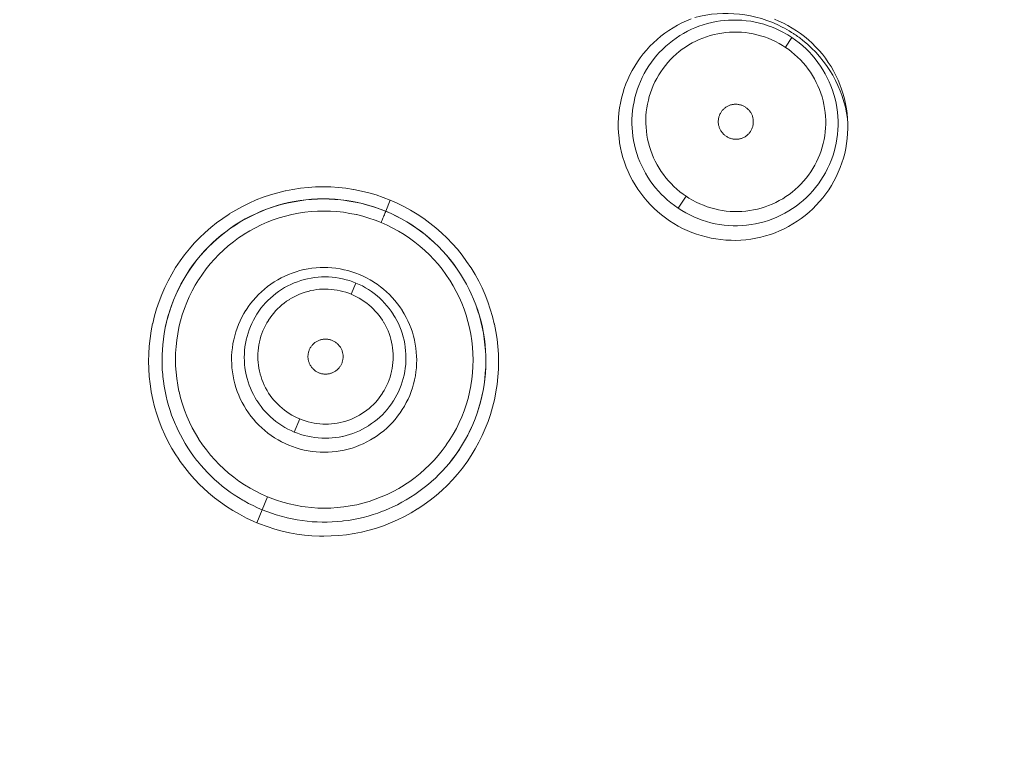
# Model space of a CAD drawing. Units: inches. Extents: x 69 to 190, y -160 to -22.
# Drawn here: x 87 to 92, y -36 to -32 of the extents above; entities that cross this region are included whole.
import ezdxf

# ---------------------------------------------------------------- set-up
doc = ezdxf.new("R2010")
doc.units = ezdxf.units.IN
doc.header["$MEASUREMENT"] = 0
doc.layers.add('Layer 1', color=7, linetype='Continuous')

msp = doc.modelspace()

# ---------------------------------------------------------------- linework, layer by layer
at = {"layer": 'Layer 1', "color": 7, "lineweight": 15}
for points in [[(90.2405, -32.6571), (90.2176, -32.6411), (90.1954, -32.624), (90.1737, -32.6058), (90.1537, -32.5877), (90.1337, -32.5675), (90.1145, -32.5469), (90.0962, -32.5252), (90.079, -32.5031), (90.063, -32.4802), (90.048, -32.4568), (90.0338, -32.4325), (90.0207, -32.4077), (90.0089, -32.3822), (89.9982, -32.3569), (89.9885, -32.3305), (89.9799, -32.3038), (89.9727, -32.2768), (89.9665, -32.2496), (89.9615, -32.222), (89.9579, -32.1944), (89.9553, -32.1665), (89.9539, -32.1391), (89.9539, -32.1111), (89.9549, -32.0832), (89.9574, -32.0553), (89.9608, -32.0275), (89.9656, -32.0001), (89.9715, -31.9731), (89.9787, -31.9462), (89.987, -31.9195), (89.9966, -31.8933), (90.0071, -31.8677), (90.0189, -31.8423), (90.0318, -31.8175), (90.0456, -31.7934), (90.0604, -31.7702), (90.0762, -31.7474), (90.0933, -31.7254), (90.1112, -31.704), (90.1301, -31.6835), (90.1498, -31.6639), (90.1703, -31.6449), (90.1918, -31.627), (90.2138, -31.6101), (90.2366, -31.5943), (90.26, -31.5795), (90.2843, -31.5655), (90.3091, -31.5528), (90.3346, -31.5409), (90.3604, -31.5302)], [(90.8769, -31.6062), (90.8548, -31.595), (90.8321, -31.5845), (90.8088, -31.575), (90.7904, -31.5685), (90.7664, -31.5607), (90.7422, -31.554), (90.7177, -31.5485), (90.6932, -31.544), (90.6688, -31.5406), (90.644, -31.5381), (90.6192, -31.5369), (90.5944, -31.5368), (90.5694, -31.5375), (90.5492, -31.539), (90.5246, -31.5419), (90.5, -31.5457), (90.4755, -31.5505), (90.4516, -31.5566), (90.4278, -31.5636), (90.4044, -31.5716), (90.3811, -31.5807), (90.3628, -31.5886), (90.3405, -31.5995), (90.3184, -31.6114), (90.2972, -31.6239), (90.2765, -31.6377), (90.2566, -31.652), (90.2371, -31.6673), (90.2185, -31.6834), (90.2004, -31.7004), (90.183, -31.7182), (90.1696, -31.7331), (90.1537, -31.7523), (90.1387, -31.7721), (90.1246, -31.7922), (90.1115, -31.8131), (90.0993, -31.8344), (90.0879, -31.8565), (90.0776, -31.8789), (90.0681, -31.9019), (90.0612, -31.9209), (90.0536, -31.9445), (90.0471, -31.9684), (90.0418, -31.9926), (90.0373, -32.0168), (90.0338, -32.0411), (90.0316, -32.0659), (90.0304, -32.0907), (90.0302, -32.1155), (90.0313, -32.1404), (90.0328, -32.1603), (90.0356, -32.1851), (90.0395, -32.2096), (90.0445, -32.2339), (90.0505, -32.258), (90.0576, -32.2818), (90.0657, -32.3054), (90.0748, -32.3286), (90.0828, -32.3469), (90.0938, -32.3694), (90.1057, -32.3913), (90.1184, -32.4127), (90.132, -32.4334), (90.1465, -32.4535), (90.162, -32.4731), (90.1785, -32.4921), (90.1956, -32.5104), (90.2097, -32.5241), (90.2281, -32.5412), (90.2474, -32.5572), (90.2672, -32.5724), (90.2876, -32.5867)], [(90.8255, -31.5319), (90.8508, -31.5426), (90.8765, -31.5545), (90.9013, -31.5674), (90.9256, -31.5814), (90.949, -31.5962)], [(90.8875, -31.6892), (90.871, -31.6787), (90.8514, -31.6675), (90.8314, -31.657), (90.8111, -31.6475), (90.7904, -31.6387), (90.7694, -31.6312), (90.7484, -31.6243), (90.7273, -31.6186), (90.7062, -31.6138), (90.6848, -31.6098), (90.6633, -31.607), (90.6414, -31.605), (90.6195, -31.6039), (90.5975, -31.6038), (90.5756, -31.6046), (90.5754, -31.6046), (90.5535, -31.6065), (90.5317, -31.6093), (90.5101, -31.6131), (90.4888, -31.6177), (90.4676, -31.6234), (90.4466, -31.63), (90.4264, -31.6372), (90.4059, -31.6456), (90.3861, -31.6548), (90.3666, -31.6648), (90.3477, -31.6756), (90.3294, -31.6873), (90.3115, -31.6997), (90.2943, -31.7128), (90.2774, -31.7269), (90.2612, -31.7416), (90.2459, -31.7571), (90.2311, -31.7731), (90.2169, -31.79), (90.2037, -31.8072), (90.1913, -31.825), (90.1796, -31.8434), (90.1687, -31.8622), (90.1587, -31.8816), (90.1494, -31.9014), (90.1412, -31.9216), (90.1337, -31.9421), (90.1272, -31.9629), (90.1217, -31.9841), (90.1169, -32.0053), (90.1132, -32.0267), (90.1105, -32.0484), (90.1086, -32.0701), (90.1079, -32.0921), (90.1079, -32.1142), (90.1089, -32.1354), (90.111, -32.1572), (90.1138, -32.1791), (90.1177, -32.2006), (90.1226, -32.222), (90.1282, -32.2432), (90.135, -32.2642), (90.135, -32.2642), (90.1425, -32.2849), (90.151, -32.3052), (90.1604, -32.325), (90.1706, -32.3443), (90.1816, -32.3632), (90.1933, -32.3815), (90.2058, -32.3991), (90.2192, -32.4165), (90.2335, -32.4334), (90.2486, -32.4497), (90.2645, -32.4654), (90.2812, -32.4806), (90.2984, -32.495), (90.3163, -32.5088), (90.3322, -32.52)], [(90.949, -31.5962), (90.9718, -31.6122), (90.994, -31.6293), (91.0157, -31.6474), (91.0365, -31.6666), (91.0557, -31.6858), (91.0749, -31.7066), (91.0932, -31.7281), (91.1104, -31.7504), (91.1265, -31.7733), (91.1416, -31.7969), (91.1556, -31.821), (91.1687, -31.846), (91.1807, -31.8715), (91.1912, -31.8968), (91.201, -31.923), (91.2095, -31.9498), (91.2169, -31.9767), (91.2231, -32.0039), (91.2279, -32.0315), (91.2317, -32.0592), (91.2341, -32.0871), (91.2355, -32.1145), (91.2357, -32.1426), (91.2345, -32.1707), (91.2322, -32.1986), (91.2286, -32.2261), (91.2239, -32.2533), (91.2179, -32.2806), (91.2109, -32.3074), (91.2024, -32.334), (91.1929, -32.3603), (91.1824, -32.386), (91.1707, -32.4113), (91.1578, -32.4361), (91.1439, -32.4602), (91.129, -32.4837), (91.1132, -32.5062), (91.0961, -32.5283), (91.0782, -32.5496), (91.0593, -32.5703), (91.0396, -32.5899), (91.0191, -32.6087), (90.9976, -32.6266), (90.9756, -32.6437), (90.9528, -32.6595), (90.9294, -32.6743), (90.9051, -32.6881), (90.8803, -32.7009), (90.8548, -32.7128), (90.829, -32.7233), (90.8031, -32.7326), (90.7763, -32.741), (90.7492, -32.7482), (90.722, -32.7541), (90.6946, -32.7589), (90.6667, -32.7625), (90.6388, -32.7648), (90.6107, -32.766), (90.5833, -32.7658), (90.5551, -32.7646), (90.5272, -32.762), (90.4994, -32.7582), (90.4719, -32.7534), (90.4447, -32.7472), (90.4175, -32.7398), (90.3906, -32.7312), (90.3641, -32.7215), (90.3389, -32.7112), (90.3132, -32.6991), (90.2883, -32.6861), (90.264, -32.6721), (90.2405, -32.6571)], [(90.2876, -32.5867), (90.3086, -32.6001), (90.3305, -32.6127), (90.3529, -32.6244), (90.3759, -32.6351), (90.3985, -32.6444), (90.4223, -32.6532), (90.4466, -32.6609), (90.4709, -32.6675), (90.4953, -32.673), (90.5199, -32.6774), (90.5449, -32.6809), (90.5699, -32.683), (90.5952, -32.6843), (90.6199, -32.6843), (90.6452, -32.6833), (90.6701, -32.6812), (90.6951, -32.6781), (90.7198, -32.6737), (90.7442, -32.6685), (90.7687, -32.6619), (90.7926, -32.6544), (90.8159, -32.6461), (90.8391, -32.6366), (90.862, -32.6261), (90.8843, -32.6144), (90.906, -32.602), (90.927, -32.5887), (90.9475, -32.5744), (90.9673, -32.5593), (90.9864, -32.5433), (91.005, -32.5264), (91.0226, -32.5088), (91.0396, -32.4904), (91.0557, -32.4711), (91.071, -32.4513), (91.0853, -32.4309), (91.0985, -32.4099), (91.1111, -32.3884), (91.1225, -32.366), (91.1332, -32.3433), (91.1426, -32.3204), (91.1513, -32.2968), (91.1587, -32.2728), (91.1652, -32.2487), (91.1704, -32.2244), (91.1747, -32.2), (91.178, -32.1751), (91.18, -32.15), (91.1811, -32.1248), (91.1809, -32.0997), (91.1797, -32.0751), (91.1774, -32.0501), (91.1742, -32.0251), (91.1697, -32.0005), (91.1642, -31.976), (91.1576, -31.9517), (91.1499, -31.9278), (91.1411, -31.904), (91.1316, -31.8813), (91.1209, -31.8585), (91.1092, -31.8361), (91.0967, -31.8144), (91.083, -31.7934), (91.0686, -31.7728), (91.0532, -31.7528), (91.0369, -31.7335), (91.0197, -31.7149), (91.0024, -31.6977), (90.9837, -31.6804), (90.9642, -31.6642), (90.9442, -31.6487), (90.9237, -31.6344)], [(90.9237, -31.6344), (90.8874, -31.6889)], [(90.3322, -32.52), (90.3487, -32.5305), (90.3684, -32.5417), (90.3883, -32.5522), (90.4087, -32.5617), (90.4293, -32.5705), (90.4502, -32.5782), (90.4712, -32.5849), (90.4924, -32.5906), (90.5136, -32.5954), (90.5348, -32.5992), (90.5565, -32.6023), (90.5782, -32.6042), (90.6, -32.6053), (90.6219, -32.6054), (90.644, -32.6044), (90.6441, -32.6044), (90.666, -32.6027), (90.6879, -32.5999), (90.7094, -32.5961), (90.7308, -32.5915), (90.7521, -32.5858), (90.7732, -32.5793), (90.7931, -32.572), (90.8135, -32.5638), (90.8334, -32.5545), (90.8529, -32.5445), (90.8719, -32.5336), (90.8901, -32.5221), (90.908, -32.5097), (90.9253, -32.4964), (90.9421, -32.4824), (90.9582, -32.4676), (90.9737, -32.4523), (90.9885, -32.4361), (91.0026, -32.4194), (91.0159, -32.4022), (91.0283, -32.3843), (91.04, -32.366), (91.0508, -32.3471), (91.0608, -32.3278), (91.0701, -32.308), (91.0784, -32.2878), (91.086, -32.2671), (91.0925, -32.2465), (91.098, -32.2253), (91.1027, -32.2041), (91.1065, -32.1827), (91.1092, -32.161), (91.1111, -32.1393), (91.1118, -32.1173), (91.1118, -32.0952), (91.1108, -32.0739), (91.1089, -32.052), (91.106, -32.0303), (91.102, -32.0087), (91.0973, -31.9874), (91.0915, -31.9662), (91.0848, -31.9452), (91.0774, -31.9247), (91.0687, -31.9044), (91.0594, -31.8844), (91.0493, -31.8651), (91.0383, -31.8461), (91.0265, -31.8279), (91.014, -31.8101), (91.0005, -31.7927), (90.9862, -31.7759), (90.9711, -31.7597), (90.9552, -31.7438), (90.9387, -31.7287), (90.9216, -31.7144), (90.9056, -31.7021), (90.8875, -31.6892)], [(90.5559, -32.1853), (90.5527, -32.1829), (90.5492, -32.1803), (90.5461, -32.1777), (90.543, -32.1748), (90.5399, -32.1717), (90.537, -32.1686), (90.5342, -32.1652), (90.5317, -32.1617), (90.5296, -32.1588), (90.5272, -32.1552), (90.5248, -32.1514), (90.5227, -32.1476), (90.521, -32.1436), (90.5193, -32.1397), (90.5177, -32.1355), (90.5163, -32.1316), (90.5151, -32.1276), (90.5143, -32.1235), (90.5134, -32.1193), (90.5129, -32.1152), (90.5124, -32.1111), (90.5122, -32.1069), (90.5122, -32.1026), (90.5124, -32.0983), (90.5127, -32.0942), (90.5132, -32.0899), (90.5139, -32.0856), (90.5148, -32.0814), (90.5158, -32.0773), (90.517, -32.0732), (90.5186, -32.0692), (90.5199, -32.0652), (90.5217, -32.0615), (90.5237, -32.0577), (90.5258, -32.0541), (90.5279, -32.0506), (90.5303, -32.0473), (90.5327, -32.0439), (90.5354, -32.0408), (90.5382, -32.0375), (90.5413, -32.0346), (90.5444, -32.0315), (90.5478, -32.0287), (90.5513, -32.0261), (90.5547, -32.0236), (90.5585, -32.0212), (90.5613, -32.0194), (90.5651, -32.0174), (90.569, -32.0155), (90.573, -32.0137), (90.577, -32.0122), (90.5809, -32.0108), (90.5851, -32.0098), (90.589, -32.0087), (90.5932, -32.0079), (90.5973, -32.0074), (90.6014, -32.0069), (90.6057, -32.0065), (90.6099, -32.0065), (90.614, -32.0067), (90.6183, -32.0069), (90.6226, -32.0074), (90.6267, -32.0081), (90.6271, -32.0081), (90.6312, -32.0091), (90.6354, -32.0101), (90.6395, -32.0113), (90.6436, -32.0127), (90.6478, -32.0143), (90.6517, -32.0162), (90.6557, -32.018), (90.6588, -32.0198), (90.6624, -32.022)], [(90.6624, -32.022), (90.665, -32.0239), (90.6688, -32.0265), (90.6722, -32.0294), (90.6757, -32.0323), (90.6789, -32.0354), (90.682, -32.0387), (90.685, -32.042), (90.6877, -32.0453), (90.6903, -32.0487), (90.6906, -32.0494), (90.6931, -32.0528), (90.6953, -32.0566), (90.6974, -32.0603), (90.6991, -32.064), (90.7008, -32.068), (90.7024, -32.0718), (90.7037, -32.0759), (90.7049, -32.0799), (90.7058, -32.0839), (90.7067, -32.088), (90.7072, -32.0921), (90.7077, -32.0964), (90.7079, -32.1007), (90.7079, -32.105), (90.7077, -32.1093), (90.7074, -32.1138), (90.707, -32.118), (90.7063, -32.1223), (90.7053, -32.1266), (90.7043, -32.1307), (90.7031, -32.135), (90.7017, -32.139), (90.7001, -32.1431), (90.6984, -32.1469), (90.6965, -32.1507), (90.6946, -32.1545), (90.6924, -32.1579), (90.6901, -32.1614), (90.6875, -32.1646), (90.685, -32.1679), (90.682, -32.171), (90.6791, -32.1741), (90.676, -32.177), (90.6727, -32.1798), (90.6693, -32.1824), (90.6658, -32.185), (90.6652, -32.1855), (90.6615, -32.1877), (90.6577, -32.19), (90.654, -32.1919), (90.6502, -32.1937), (90.6462, -32.1953), (90.6422, -32.1969), (90.6381, -32.1981), (90.6341, -32.1991), (90.6302, -32.2), (90.6261, -32.2006), (90.6219, -32.2013), (90.6176, -32.2017), (90.6133, -32.2018), (90.609, -32.2017), (90.6047, -32.2017), (90.6002, -32.2012), (90.5959, -32.2006), (90.5916, -32.1998), (90.5871, -32.1989), (90.583, -32.1977), (90.5789, -32.1965), (90.5747, -32.195), (90.5706, -32.1934), (90.5668, -32.1915), (90.563, -32.1896), (90.5594, -32.1875), (90.5559, -32.1853)], [(87.9351, -34.3418), (87.9199, -34.3349), (87.8779, -34.3152), (87.8385, -34.2946), (87.8012, -34.2734), (87.7663, -34.2512), (87.7322, -34.2276), (87.6989, -34.2022), (87.6667, -34.1754), (87.6354, -34.1469), (87.618, -34.1299), (87.5885, -34.0992), (87.5604, -34.0672), (87.5336, -34.0338), (87.5082, -33.9993), (87.4964, -33.9821), (87.4838, -33.963), (87.4617, -33.9266), (87.4414, -33.8898), (87.4226, -33.852), (87.4057, -33.8136), (87.3904, -33.7747), (87.377, -33.7349), (87.3649, -33.6943), (87.3548, -33.6531), (87.3465, -33.6114), (87.3461, -33.6095), (87.3396, -33.5675), (87.335, -33.5253), (87.3322, -33.4829), (87.3312, -33.4407), (87.3322, -33.3985), (87.3348, -33.3561), (87.3394, -33.3139), (87.3458, -33.2717), (87.3541, -33.23), (87.3542, -33.2293), (87.3642, -33.188), (87.3761, -33.1472), (87.3897, -33.107), (87.4049, -33.0678), (87.4218, -33.0292), (87.4402, -32.9915), (87.4605, -32.9544), (87.4824, -32.9181), (87.4946, -32.8993), (87.5076, -32.8805), (87.5325, -32.8464), (87.5591, -32.8135), (87.5868, -32.782), (87.6159, -32.7517), (87.6464, -32.7227), (87.6781, -32.695), (87.7112, -32.6685), (87.7456, -32.6433), (87.7811, -32.6196), (87.782, -32.619), (87.8185, -32.597), (87.8558, -32.5765), (87.8939, -32.5579), (87.9325, -32.5408), (87.9719, -32.5255), (88.0121, -32.5121), (88.0527, -32.5), (88.0941, -32.49), (88.096, -32.4897), (88.1377, -32.4814), (88.1797, -32.475), (88.2219, -32.4704), (88.2641, -32.4678), (88.3065, -32.4669), (88.3487, -32.4678), (88.391, -32.4707), (88.4334, -32.4754), (88.4756, -32.4819), (88.4777, -32.4823), (88.5195, -32.4907), (88.5609, -32.5009), (88.6015, -32.5128), (88.6415, -32.5264), (88.6804, -32.5415)], [(88.6553, -32.6034), (88.6251, -32.5917), (88.5945, -32.5808), (88.5631, -32.571), (88.5314, -32.5624), (88.4992, -32.5548), (88.4711, -32.5493), (88.4384, -32.5439), (88.4057, -32.5398), (88.3726, -32.5369), (88.3399, -32.535), (88.307, -32.5345), (88.2743, -32.535), (88.2419, -32.5367), (88.2095, -32.5396), (88.1773, -32.5438), (88.1449, -32.5491), (88.1129, -32.5555), (88.081, -32.5632), (88.0493, -32.572), (88.0179, -32.582), (87.9904, -32.5918), (87.9599, -32.6039), (87.9297, -32.6172), (87.9003, -32.6313), (87.8714, -32.6464), (87.8431, -32.6626), (87.8155, -32.6799), (87.7885, -32.6983), (87.7621, -32.7176), (87.7363, -32.7377), (87.7112, -32.7591), (87.6895, -32.7789), (87.6659, -32.8018), (87.6433, -32.8254), (87.6216, -32.8499), (87.6007, -32.8752), (87.5809, -32.901), (87.5622, -32.9274), (87.5444, -32.9544), (87.5279, -32.982), (87.512, -33.0106), (87.4972, -33.0395), (87.4834, -33.0693), (87.4707, -33.0995), (87.459, -33.1303), (87.4492, -33.1591), (87.4397, -33.1906), (87.4314, -33.2221), (87.4244, -33.2538), (87.4185, -33.2857), (87.4138, -33.3175), (87.4104, -33.3492)], [(87.4104, -33.3492), (87.414, -33.3172), (87.4188, -33.2852), (87.4249, -33.2531), (87.4323, -33.2211), (87.4407, -33.1894), (87.4504, -33.1577), (87.4593, -33.1312), (87.471, -33.1002), (87.4838, -33.0698), (87.4977, -33.04), (87.5125, -33.0109), (87.5282, -32.9825), (87.5451, -32.9548), (87.5628, -32.9277), (87.5816, -32.9012), (87.6013, -32.8754), (87.6221, -32.8502), (87.6438, -32.8258), (87.6664, -32.8022), (87.6877, -32.7811), (87.712, -32.7591), (87.737, -32.7381), (87.7627, -32.7177), (87.789, -32.6986), (87.8159, -32.6805), (87.8434, -32.6633), (87.8715, -32.6473), (87.9003, -32.6321), (87.9299, -32.618), (87.9599, -32.6049), (87.9906, -32.5927), (88.0219, -32.5818), (88.0534, -32.572), (88.0798, -32.5646), (88.1118, -32.5569), (88.1442, -32.5503), (88.1768, -32.5448), (88.2093, -32.5405), (88.2417, -32.5376), (88.2743, -32.5357), (88.3068, -32.535), (88.3395, -32.5355), (88.3721, -32.5372), (88.4047, -32.5402), (88.4198, -32.5419), (88.4522, -32.5465), (88.4844, -32.5524), (88.5164, -32.5593), (88.5485, -32.5675), (88.58, -32.5768), (88.5934, -32.5812), (88.6245, -32.592), (88.6551, -32.6041)], [(88.6804, -32.5415), (88.719, -32.5586), (88.7571, -32.5774), (88.7945, -32.5979), (88.831, -32.6199), (88.8317, -32.6204), (88.8673, -32.6444), (88.902, -32.6695), (88.9352, -32.6962), (88.9672, -32.7243), (88.9979, -32.7534), (89.0272, -32.7839), (89.0553, -32.8158), (89.082, -32.8488), (89.1071, -32.8831), (89.1309, -32.9184), (89.1319, -32.9198), (89.154, -32.9561), (89.1745, -32.9934), (89.1932, -33.0313), (89.2103, -33.07), (89.2256, -33.1093), (89.2394, -33.1494), (89.2515, -33.1902), (89.2616, -33.2316), (89.262, -33.2331), (89.2704, -33.2748), (89.277, -33.3169), (89.2814, -33.3589), (89.2844, -33.4011), (89.2854, -33.4431), (89.2845, -33.4851), (89.2818, -33.5273), (89.2773, -33.5694), (89.2709, -33.6114), (89.2704, -33.6135), (89.2621, -33.6552), (89.2521, -33.6963), (89.2403, -33.737), (89.2267, -33.7769), (89.2115, -33.816), (89.1944, -33.8546), (89.1758, -33.8925), (89.1553, -33.9296), (89.1333, -33.9659), (89.1097, -34.0012), (89.1087, -34.0028), (89.0835, -34.0369), (89.057, -34.0699), (89.0289, -34.1016), (88.9998, -34.132), (88.9693, -34.1611), (88.9376, -34.189), (88.9044, -34.2153), (88.8701, -34.2405), (88.8346, -34.2641), (88.8332, -34.2649), (88.7967, -34.287), (88.7595, -34.3073), (88.7216, -34.3259), (88.683, -34.3428), (88.6436, -34.358), (88.6034, -34.3714), (88.5624, -34.3833), (88.5211, -34.3934), (88.4791, -34.4017), (88.4786, -34.4017), (88.4363, -34.4083), (88.394, -34.4127), (88.3514, -34.4155), (88.3091, -34.4165), (88.2851, -34.4162), (88.2429, -34.4141), (88.201, -34.4103), (88.1595, -34.4048), (88.1185, -34.3972), (88.0777, -34.3881), (88.0364, -34.3769), (87.9942, -34.3635), (87.9513, -34.348), (87.9351, -34.3418)], [(88.681, -32.5415), (88.6553, -32.6034)], [(90.2876, -32.5867), (90.3322, -32.5197)], [(88.6296, -32.6661), (88.596, -32.653), (88.5619, -32.6414), (88.527, -32.6313), (88.4916, -32.6227), (88.4908, -32.6225), (88.455, -32.6154), (88.4191, -32.6097), (88.3829, -32.6058), (88.3469, -32.6034), (88.3109, -32.6025), (88.2751, -32.6034), (88.2393, -32.6056), (88.2033, -32.6094), (88.1676, -32.6147), (88.1321, -32.6218), (88.1304, -32.6221), (88.0953, -32.6308), (88.0605, -32.6409), (88.0264, -32.6523), (87.993, -32.6654), (87.9601, -32.6799), (87.9279, -32.6957), (87.8962, -32.7131), (87.8652, -32.7319), (87.8639, -32.7326), (87.8338, -32.7525), (87.8047, -32.7739), (87.7766, -32.7965), (87.7496, -32.8201), (87.7237, -32.8449), (87.6991, -32.8707), (87.6753, -32.8976), (87.6529, -32.9257), (87.6316, -32.9548), (87.6114, -32.9847), (87.6109, -32.9858), (87.5921, -33.0166), (87.5747, -33.0483), (87.5589, -33.0805), (87.5444, -33.1134), (87.5313, -33.1468), (87.5198, -33.1809), (87.5096, -33.2156), (87.501, -33.2507), (87.5008, -33.2521), (87.4938, -33.2874), (87.4883, -33.3231), (87.4845, -33.3589), (87.4821, -33.3947), (87.4814, -33.4304), (87.4821, -33.466), (87.4845, -33.5019), (87.4886, -33.5375), (87.4941, -33.5732), (87.501, -33.6087), (87.5013, -33.61), (87.5101, -33.6452), (87.5203, -33.68), (87.532, -33.7141), (87.5451, -33.7475), (87.5596, -33.7804), (87.5756, -33.8128), (87.593, -33.8443), (87.6118, -33.8753), (87.6125, -33.8763), (87.6326, -33.9065), (87.6541, -33.9356), (87.6767, -33.9637), (87.7005, -33.9907), (87.7255, -34.0166), (87.7515, -34.0414), (87.7785, -34.0651), (87.8069, -34.0879), (87.8362, -34.1094), (87.8665, -34.1295), (87.8672, -34.1301), (87.8982, -34.1488), (87.9301, -34.1662), (87.9623, -34.1823), (87.995, -34.1967)], [(88.6555, -32.6042), (88.6529, -32.6104), (88.6503, -32.6166), (88.6479, -32.6228), (88.6451, -32.629), (88.6427, -32.6352), (88.6401, -32.6414), (88.6375, -32.6476), (88.635, -32.6538), (88.6324, -32.66), (88.6298, -32.6662)], [(88.6551, -32.6041), (88.6849, -32.617), (88.7145, -32.6313), (88.7437, -32.6466), (88.7724, -32.663), (88.8007, -32.6807), (88.8284, -32.6993), (88.8487, -32.714), (88.8751, -32.7343), (88.9007, -32.7556), (88.9256, -32.7777), (88.9493, -32.8008), (88.9724, -32.8244), (88.9941, -32.8488), (89.0151, -32.874), (89.0353, -32.9), (89.0544, -32.9267), (89.0727, -32.9543), (89.0899, -32.9825), (89.1062, -33.0113), (89.1214, -33.0409), (89.1323, -33.0638), (89.1455, -33.0943), (89.1578, -33.125), (89.1686, -33.1561), (89.1784, -33.1877), (89.187, -33.2194), (89.1944, -33.2512), (89.2006, -33.2834), (89.2056, -33.3162), (89.2096, -33.3489), (89.2124, -33.382), (89.2136, -33.4078), (89.2141, -33.4409), (89.2136, -33.4739), (89.2115, -33.5068), (89.2086, -33.5396), (89.2043, -33.5721), (89.1987, -33.6043), (89.1922, -33.6362), (89.1845, -33.6679), (89.1755, -33.6994), (89.1653, -33.7308), (89.154, -33.762), (89.1414, -33.7926), (89.1278, -33.8229), (89.113, -33.8527), (89.1011, -33.8748), (89.0845, -33.9036), (89.067, -33.9315), (89.0485, -33.9587), (89.0291, -33.985), (89.0089, -34.0105)], [(89.0091, -34.011), (89.0292, -33.9855), (89.0487, -33.9594), (89.0671, -33.9321), (89.0847, -33.9041), (89.1014, -33.8755), (89.1169, -33.846), (89.1281, -33.8233), (89.1419, -33.793), (89.1545, -33.7621), (89.1658, -33.731), (89.176, -33.6996), (89.185, -33.6683), (89.1929, -33.6366), (89.1994, -33.6045), (89.2049, -33.5723), (89.2091, -33.5397), (89.2122, -33.507), (89.2141, -33.4739), (89.2148, -33.4409), (89.2143, -33.4078), (89.2129, -33.382), (89.2103, -33.3491), (89.2063, -33.3162), (89.2013, -33.2836), (89.195, -33.2512), (89.1877, -33.2192), (89.1791, -33.1875), (89.1693, -33.156), (89.1583, -33.125), (89.1462, -33.094), (89.1329, -33.0636), (89.1219, -33.0406), (89.1068, -33.0111), (89.0906, -32.9822), (89.0733, -32.9539), (89.0551, -32.9263), (89.0358, -32.8997), (89.0156, -32.8735), (88.9948, -32.8483), (88.9728, -32.824), (88.95, -32.8004), (88.9261, -32.7773), (88.9013, -32.7553), (88.8756, -32.7339), (88.8491, -32.7136), (88.8219, -32.694), (88.8012, -32.6802), (88.7729, -32.6626), (88.744, -32.6461), (88.7149, -32.6306), (88.6853, -32.6165), (88.6553, -32.6034)], [(87.995, -34.1967), (88.0098, -34.2028), (88.0453, -34.2155), (88.0806, -34.2267), (88.116, -34.2362), (88.1509, -34.2441), (88.1864, -34.2505), (88.2057, -34.2532), (88.2414, -34.2572), (88.2772, -34.2596), (88.313, -34.2605), (88.3488, -34.2596), (88.385, -34.2574), (88.421, -34.2534), (88.4568, -34.2481), (88.4575, -34.2479), (88.4932, -34.2408), (88.5283, -34.2322), (88.5631, -34.2222), (88.5974, -34.2107), (88.6308, -34.1978), (88.6637, -34.1835), (88.6961, -34.1676), (88.7278, -34.1502), (88.7586, -34.1316), (88.7598, -34.1309), (88.7898, -34.1109), (88.8191, -34.0896), (88.8472, -34.067), (88.8742, -34.0434), (88.9002, -34.0186), (88.925, -33.9928), (88.9488, -33.9659), (88.9714, -33.9378), (88.9929, -33.9087), (88.9938, -33.9077), (89.0137, -33.8775), (89.0325, -33.8467), (89.0499, -33.8152), (89.0658, -33.783), (89.0802, -33.7502), (89.0932, -33.7168), (89.1047, -33.6829), (89.1149, -33.6484), (89.1235, -33.6135), (89.1305, -33.578), (89.1309, -33.5763), (89.1364, -33.5404), (89.1402, -33.5046), (89.1424, -33.469), (89.1433, -33.4331), (89.1424, -33.3975), (89.14, -33.3616), (89.136, -33.3258), (89.1305, -33.29), (89.1235, -33.2545), (89.1231, -33.2535), (89.1145, -33.2183), (89.1044, -33.1835), (89.0926, -33.1494), (89.0795, -33.1158), (89.0651, -33.0829), (89.0491, -33.0505), (89.0317, -33.0189), (89.0129, -32.988), (89.0119, -32.9865), (88.9917, -32.9563), (88.9703, -32.9272), (88.9476, -32.8993), (88.924, -32.8724), (88.8992, -32.8466), (88.8734, -32.822), (88.8461, -32.7982), (88.8177, -32.7756), (88.7884, -32.7539), (88.7579, -32.7336), (88.7266, -32.7146), (88.6954, -32.6974), (88.6627, -32.6812), (88.6294, -32.6664)], [(88.1142, -33.9089), (88.0939, -33.8999), (88.0739, -33.8901), (88.0543, -33.8793), (88.035, -33.8676), (88.0343, -33.8672), (88.0155, -33.8546), (87.9973, -33.8412), (87.9797, -33.8271), (87.9628, -33.8123), (87.9466, -33.7968), (87.9311, -33.7807), (87.9163, -33.764), (87.9024, -33.7465), (87.8889, -33.7284), (87.8763, -33.7096), (87.876, -33.7089), (87.8643, -33.6898), (87.8534, -33.67), (87.8434, -33.65), (87.8345, -33.6295), (87.8264, -33.6087), (87.819, -33.5875), (87.8128, -33.5659), (87.8073, -33.5441), (87.8073, -33.5435), (87.8028, -33.5215), (87.7993, -33.4991), (87.7969, -33.4769), (87.7954, -33.4547), (87.7949, -33.4323), (87.7952, -33.41), (87.7968, -33.3878), (87.7992, -33.3654), (87.8025, -33.3432), (87.8026, -33.3423), (87.8069, -33.3203), (87.8124, -33.2986), (87.8186, -33.2769), (87.8259, -33.2559), (87.8338, -33.235), (87.8428, -33.2147), (87.8527, -33.1946), (87.8634, -33.1749), (87.8751, -33.1558), (87.8755, -33.1549), (87.8881, -33.1363), (87.9013, -33.1182), (87.9154, -33.1008), (87.9301, -33.084), (87.9456, -33.0679), (87.9616, -33.0526), (87.9785, -33.0378), (87.9959, -33.0238), (88.014, -33.0106), (88.0328, -32.998), (88.0334, -32.9977), (88.0527, -32.9859), (88.0725, -32.9751), (88.0925, -32.9653), (88.113, -32.9563), (88.1339, -32.9482), (88.1551, -32.941), (88.1766, -32.9348), (88.1985, -32.9295), (88.1997, -32.9293), (88.2217, -32.9248), (88.2438, -32.9215), (88.2662, -32.9191), (88.2886, -32.9177), (88.3108, -32.9172), (88.333, -32.9179), (88.3554, -32.9193), (88.3778, -32.9217), (88.4002, -32.9253), (88.4224, -32.9296), (88.4227, -32.9298), (88.4448, -32.9351), (88.4665, -32.9415), (88.4877, -32.9487), (88.5087, -32.9568)], [(88.1449, -33.8357), (88.1272, -33.8278), (88.1098, -33.8191), (88.0924, -33.8097), (88.0755, -33.7995), (88.0751, -33.7992), (88.0588, -33.7881), (88.0427, -33.7764), (88.0274, -33.7642), (88.0126, -33.7513), (87.9985, -33.7378), (87.9849, -33.7237), (87.9719, -33.7089), (87.9595, -33.6937), (87.948, -33.6779), (87.937, -33.6617), (87.9366, -33.661), (87.9265, -33.6441), (87.9168, -33.6269), (87.9082, -33.6093), (87.9003, -33.5916), (87.8932, -33.5735), (87.8869, -33.5549), (87.8813, -33.5361), (87.8767, -33.517), (87.8765, -33.5163), (87.8727, -33.497), (87.8696, -33.4777), (87.8676, -33.4581), (87.8662, -33.4388), (87.8658, -33.4193), (87.8662, -33.3999), (87.8674, -33.3804), (87.8696, -33.3609), (87.8724, -33.3417), (87.8763, -33.3224), (87.8765, -33.3215), (87.8812, -33.3024), (87.8865, -33.2836), (87.8929, -33.2652), (87.8999, -33.2471), (87.9077, -33.2293), (87.9165, -33.2118), (87.9258, -33.1946), (87.9359, -33.1778), (87.9365, -33.1772), (87.9473, -33.1608), (87.959, -33.1449), (87.9713, -33.1298), (87.984, -33.1151), (87.9976, -33.1012), (88.0116, -33.0878), (88.0264, -33.0748), (88.0415, -33.0626), (88.0574, -33.0511), (88.0738, -33.0402), (88.0743, -33.0399), (88.0911, -33.0295), (88.1084, -33.0202), (88.1259, -33.0116), (88.1439, -33.0037), (88.1621, -32.9968), (88.1807, -32.9904), (88.1995, -32.9851), (88.2186, -32.9803), (88.2193, -32.9803), (88.2386, -32.9765), (88.2581, -32.9734), (88.2775, -32.9713), (88.297, -32.9701), (88.3165, -32.9698), (88.3361, -32.9703), (88.3557, -32.9715), (88.3752, -32.9737), (88.3948, -32.9766), (88.4141, -32.9806), (88.4148, -32.9806), (88.4339, -32.9854), (88.4529, -32.9909), (88.4713, -32.9971), (88.4894, -33.0042)], [(88.5087, -32.9568), (88.529, -32.9658), (88.549, -32.9756), (88.5688, -32.9865), (88.5881, -32.9982), (88.5886, -32.9985), (88.6076, -33.0111), (88.6258, -33.0245), (88.6434, -33.0387), (88.6603, -33.0535), (88.6765, -33.0688), (88.692, -33.085), (88.7068, -33.1019), (88.7209, -33.1194), (88.7342, -33.1375), (88.7468, -33.1561), (88.7473, -33.1568), (88.7588, -33.1761), (88.7698, -33.1958), (88.7797, -33.2159), (88.7888, -33.2362), (88.7969, -33.2571), (88.8041, -33.2783), (88.8105, -33.3), (88.8158, -33.3217), (88.816, -33.3225), (88.8205, -33.3446), (88.8239, -33.3668), (88.8263, -33.3892), (88.8279, -33.4114), (88.8284, -33.4336), (88.8279, -33.4559), (88.8265, -33.4781), (88.8241, -33.5005), (88.8208, -33.5225), (88.8163, -33.5446), (88.8162, -33.5456), (88.8108, -33.5675), (88.8046, -33.589), (88.7974, -33.6102), (88.7893, -33.6309), (88.7803, -33.6512), (88.7705, -33.6714), (88.7597, -33.691), (88.7481, -33.7101), (88.7356, -33.7289), (88.735, -33.7296), (88.7216, -33.7477), (88.7076, -33.7651), (88.6928, -33.7819), (88.6775, -33.798), (88.6613, -33.8133), (88.6444, -33.8281), (88.627, -33.8421), (88.6089, -33.8553), (88.5902, -33.8677), (88.5895, -33.8682), (88.5702, -33.8798), (88.5506, -33.8906), (88.5304, -33.9005), (88.5099, -33.9094), (88.4891, -33.9175), (88.4677, -33.9247), (88.4462, -33.9309), (88.4243, -33.9363), (88.4234, -33.9365), (88.4014, -33.9408), (88.3792, -33.9442), (88.3568, -33.9466), (88.3344, -33.948), (88.3122, -33.9483), (88.2899, -33.948), (88.2674, -33.9463), (88.245, -33.9439), (88.2228, -33.9404), (88.2004, -33.9359), (88.2, -33.9359), (88.178, -33.9304), (88.1563, -33.9242), (88.1351, -33.917), (88.1142, -33.9089)], [(88.4634, -33.0669), (88.4488, -33.0612), (88.4329, -33.0559), (88.4167, -33.0512), (88.4003, -33.0473), (88.384, -33.044), (88.3674, -33.0414), (88.3513, -33.0395), (88.3349, -33.0385), (88.3187, -33.038), (88.3027, -33.0383), (88.2865, -33.0393), (88.2703, -33.0411), (88.2541, -33.0435), (88.2379, -33.0466), (88.2221, -33.0505), (88.2209, -33.0507), (88.205, -33.0554), (88.1895, -33.0605), (88.1742, -33.0666), (88.1592, -33.0731), (88.1445, -33.0803), (88.1301, -33.0883), (88.116, -33.0967), (88.1156, -33.0971), (88.1018, -33.1062), (88.0886, -33.1158), (88.0758, -33.126), (88.0636, -33.1368), (88.0519, -33.148), (88.0405, -33.1598), (88.0298, -33.172), (88.0195, -33.1849), (88.0098, -33.198), (88.0005, -33.2116), (88.0002, -33.2123), (87.9916, -33.2262), (87.9838, -33.2407), (87.9766, -33.2554), (87.9701, -33.2702), (87.9642, -33.2853), (87.9589, -33.3008), (87.9544, -33.3165), (87.9504, -33.3325), (87.9502, -33.3332), (87.9471, -33.3492), (87.9446, -33.3656), (87.9428, -33.3818), (87.9418, -33.3982), (87.9415, -33.4143), (87.942, -33.4305), (87.943, -33.4469), (87.9447, -33.4633), (87.9473, -33.4795), (87.9506, -33.4957), (87.9544, -33.5115), (87.9546, -33.5118), (87.9592, -33.5277), (87.9645, -33.5432), (87.9706, -33.5585), (87.9771, -33.5735), (87.9844, -33.5883), (87.985, -33.5894), (87.993, -33.6038), (88.0016, -33.6178), (88.0105, -33.6314), (88.0204, -33.6445), (88.0305, -33.6572), (88.0412, -33.6693), (88.0526, -33.6808), (88.0643, -33.692), (88.0765, -33.7027), (88.0894, -33.7129), (88.1029, -33.7227), (88.1166, -33.732), (88.1311, -33.7406), (88.1459, -33.7489), (88.1611, -33.7564), (88.1752, -33.7626)], [(88.4894, -33.0042), (88.5071, -33.0121), (88.5249, -33.0207), (88.5421, -33.0302), (88.559, -33.0406), (88.5593, -33.0407), (88.5757, -33.0516), (88.5917, -33.0633), (88.6071, -33.0757), (88.6219, -33.0886), (88.6358, -33.102), (88.6494, -33.116), (88.6623, -33.1308), (88.6747, -33.146), (88.6863, -33.1618), (88.6973, -33.1782), (88.6978, -33.1789), (88.708, -33.1956), (88.7175, -33.2128), (88.7261, -33.2304), (88.734, -33.2483), (88.7411, -33.2664), (88.7474, -33.2848), (88.753, -33.3038), (88.7576, -33.3229), (88.7578, -33.3234), (88.7616, -33.3427), (88.7647, -33.3622), (88.7667, -33.3816), (88.7681, -33.4011), (88.7685, -33.4205), (88.7681, -33.4398), (88.7669, -33.4595), (88.7648, -33.4788), (88.7619, -33.4982), (88.7581, -33.5175), (88.7578, -33.5184), (88.7533, -33.5373), (88.7478, -33.5561), (88.7414, -33.5745), (88.7343, -33.5928), (88.7266, -33.6105), (88.718, -33.6279), (88.7085, -33.6452), (88.6983, -33.6621), (88.6978, -33.6627), (88.687, -33.6789), (88.6754, -33.6948), (88.663, -33.7099), (88.6503, -33.7248), (88.6369, -33.7387), (88.6227, -33.752), (88.6079, -33.7649), (88.5928, -33.7771), (88.5769, -33.7888), (88.5605, -33.7997), (88.56, -33.8), (88.5431, -33.8102), (88.5259, -33.8195), (88.5084, -33.8281), (88.4904, -33.836), (88.4722, -33.8431), (88.4537, -33.8493), (88.435, -33.8548), (88.4157, -33.8595), (88.415, -33.8596), (88.3957, -33.8634), (88.3764, -33.8663), (88.3568, -33.8684), (88.3373, -33.8696), (88.3178, -33.8701), (88.2982, -33.8696), (88.2787, -33.8682), (88.2591, -33.866), (88.2396, -33.8631), (88.2202, -33.8593), (88.2197, -33.8591), (88.2005, -33.8545), (88.1816, -33.8489), (88.1632, -33.8426), (88.1449, -33.8357)], [(88.4894, -33.0042), (88.4634, -33.0669)], [(88.1752, -33.7626), (88.1893, -33.768), (88.2055, -33.7735), (88.2221, -33.7781), (88.2386, -33.7823), (88.255, -33.7856), (88.2713, -33.7881), (88.2877, -33.79), (88.3039, -33.7912), (88.3197, -33.7916), (88.3358, -33.7912), (88.3518, -33.7902), (88.3678, -33.7885), (88.384, -33.7861), (88.3935, -33.7844), (88.4017, -33.7826), (88.4177, -33.7787), (88.4336, -33.774), (88.4491, -33.7688), (88.4643, -33.763), (88.4792, -33.7564), (88.4939, -33.7492), (88.5084, -33.7415), (88.5225, -33.7328), (88.5228, -33.7327), (88.5366, -33.7235), (88.5499, -33.7137), (88.5626, -33.7036), (88.5748, -33.6927), (88.5867, -33.6817), (88.5979, -33.67), (88.6088, -33.6576), (88.6189, -33.6448), (88.6288, -33.6317), (88.6379, -33.618), (88.6382, -33.6174), (88.6468, -33.6035), (88.6548, -33.589), (88.6618, -33.5744), (88.6685, -33.5594), (88.6744, -33.5442), (88.6796, -33.5289), (88.6842, -33.5132), (88.6882, -33.4972), (88.6882, -33.4965), (88.6915, -33.4803), (88.6939, -33.4641), (88.6958, -33.4478), (88.6968, -33.4316), (88.6971, -33.4154), (88.6966, -33.3992), (88.6956, -33.3828), (88.6937, -33.3665), (88.6913, -33.3503), (88.688, -33.3341), (88.6878, -33.3337), (88.6841, -33.3177), (88.6794, -33.302), (88.6741, -33.2864), (88.6682, -33.271), (88.6615, -33.2562), (88.6543, -33.2414), (88.6463, -33.2269), (88.6458, -33.2261), (88.6372, -33.2121), (88.6281, -33.1983), (88.6182, -33.1852), (88.6081, -33.1725), (88.5972, -33.1604), (88.5862, -33.1487), (88.5743, -33.1375), (88.5621, -33.1269), (88.5492, -33.1167), (88.5357, -33.1067), (88.522, -33.0976), (88.5077, -33.0888), (88.4928, -33.0809), (88.4779, -33.0733), (88.4634, -33.0669)], [(87.4104, -33.3492), (87.4082, -33.3766), (87.4068, -33.4042), (87.4063, -33.4319), (87.4066, -33.4597), (87.408, -33.4876), (87.4101, -33.5153), (87.4109, -33.5248), (87.4142, -33.5525), (87.4181, -33.5801), (87.4231, -33.6074), (87.4288, -33.6345), (87.4354, -33.6614), (87.4428, -33.6882), (87.4511, -33.7148), (87.4602, -33.7411), (87.4702, -33.7673), (87.4809, -33.793), (87.4845, -33.8012), (87.4962, -33.8266), (87.5088, -33.8515), (87.522, -33.876), (87.536, -33.9001), (87.5508, -33.9235), (87.5663, -33.9468), (87.5825, -33.9695), (87.5994, -33.9917), (87.6049, -33.9988), (87.6228, -34.0203), (87.6412, -34.0414), (87.6603, -34.0617), (87.68, -34.0813), (87.7003, -34.1006), (87.7211, -34.1189), (87.7423, -34.1368), (87.7644, -34.1538), (87.7869, -34.1704), (87.81, -34.1864), (87.8336, -34.2016), (87.8576, -34.216), (87.8652, -34.2202), (87.8898, -34.2336), (87.9148, -34.2463), (87.9399, -34.2581), (87.9654, -34.2691)], [(88.2818, -33.505), (88.2782, -33.5034), (88.2744, -33.5015), (88.2708, -33.4996), (88.2672, -33.4974), (88.2636, -33.495), (88.2601, -33.4924), (88.2569, -33.4898), (88.2534, -33.4869), (88.2534, -33.4867), (88.2501, -33.4836), (88.2472, -33.4805), (88.2443, -33.4772), (88.2415, -33.4739), (88.2389, -33.4703), (88.2365, -33.4669), (88.2343, -33.4633), (88.2322, -33.4595), (88.2303, -33.4557), (88.2286, -33.4521), (88.2272, -33.4481), (88.2259, -33.4443), (88.2246, -33.4402), (88.2236, -33.4362), (88.2228, -33.4321), (88.2221, -33.4278), (88.2217, -33.4236), (88.2214, -33.4193), (88.2214, -33.415), (88.2214, -33.4107), (88.2214, -33.4102), (88.2217, -33.4059), (88.2221, -33.4016), (88.2228, -33.3975), (88.2236, -33.3932), (88.2246, -33.389), (88.2259, -33.3851), (88.2271, -33.3809), (88.2286, -33.3771), (88.2303, -33.3734), (88.2321, -33.3696), (88.2341, -33.3659), (88.2364, -33.3623), (88.2388, -33.3587), (88.2414, -33.3553), (88.2439, -33.352), (88.2469, -33.3487), (88.2472, -33.3482), (88.2501, -33.3451), (88.2534, -33.3422), (88.2565, -33.3394), (88.26, -33.3368), (88.2634, -33.3342), (88.2668, -33.332), (88.2705, -33.3298), (88.2741, -33.3277), (88.2779, -33.3258), (88.2817, -33.3243), (88.2855, -33.3227), (88.2894, -33.3215), (88.2934, -33.3203), (88.2975, -33.3193), (88.3018, -33.3186), (88.3061, -33.3179), (88.3104, -33.3175), (88.3147, -33.3172), (88.3192, -33.317), (88.3235, -33.3172), (88.3237, -33.3172), (88.3282, -33.3175), (88.3325, -33.3179), (88.3368, -33.3186), (88.3409, -33.3194), (88.3451, -33.3203), (88.349, -33.3217), (88.353, -33.3229), (88.3568, -33.3244)], [(88.3568, -33.3244), (88.3606, -33.326), (88.3642, -33.3279), (88.3678, -33.3299), (88.3714, -33.332), (88.375, -33.3344), (88.3785, -33.337), (88.3819, -33.3398), (88.3852, -33.3427), (88.3854, -33.3427), (88.3885, -33.3458), (88.3916, -33.3489), (88.3943, -33.3522), (88.3971, -33.3556), (88.3997, -33.3591), (88.4021, -33.3627), (88.4043, -33.3661), (88.4064, -33.3699), (88.4083, -33.3737), (88.4098, -33.3775), (88.4114, -33.3813), (88.4127, -33.3851), (88.414, -33.3892), (88.415, -33.3933), (88.4159, -33.3975), (88.4164, -33.4016), (88.4169, -33.4057), (88.4172, -33.41), (88.4174, -33.4143), (88.4172, -33.4187), (88.4172, -33.4193), (88.4171, -33.4236), (88.4165, -33.4278), (88.4159, -33.4321), (88.415, -33.4362), (88.414, -33.4404), (88.4129, -33.4443), (88.4115, -33.4485), (88.41, -33.4522), (88.4083, -33.456), (88.4064, -33.4598), (88.4045, -33.4636), (88.4022, -33.4671), (88.3998, -33.4707), (88.3974, -33.4741), (88.3947, -33.4774), (88.3919, -33.4807), (88.3914, -33.4812), (88.3885, -33.4843), (88.3854, -33.4872), (88.3821, -33.49), (88.3788, -33.4927), (88.3754, -33.4951), (88.3718, -33.4975), (88.3681, -33.4998), (88.3645, -33.5017), (88.3607, -33.5036), (88.3569, -33.5051), (88.3531, -33.5067), (88.3492, -33.5079), (88.3451, -33.5091), (88.3409, -33.5101), (88.3368, -33.5108), (88.3325, -33.5115), (88.3282, -33.512), (88.3239, -33.5122), (88.3194, -33.5124), (88.3151, -33.5122), (88.3149, -33.5122), (88.3106, -33.5118), (88.3061, -33.5115), (88.302, -33.5108), (88.2977, -33.5101), (88.2935, -33.5091), (88.2896, -33.5079), (88.2856, -33.5065), (88.2818, -33.505)], [(88.1449, -33.8357), (88.1752, -33.7626)], [(87.9654, -34.2691), (87.9914, -34.2794), (88.0178, -34.2891), (88.0446, -34.2977), (88.0717, -34.3056), (88.0991, -34.3128), (88.1056, -34.3142), (88.1332, -34.3202), (88.1609, -34.3254), (88.1888, -34.3297), (88.2167, -34.3332), (88.2446, -34.3357), (88.2725, -34.3373), (88.3006, -34.3382), (88.3287, -34.3382), (88.3568, -34.3373), (88.385, -34.3354), (88.4129, -34.3326), (88.4198, -34.3318), (88.4477, -34.3282), (88.4756, -34.3235), (88.5032, -34.318), (88.5304, -34.3116), (88.5576, -34.3046), (88.5845, -34.2965), (88.611, -34.2877), (88.6375, -34.2779), (88.6441, -34.2753), (88.6701, -34.2646), (88.6958, -34.2532), (88.7209, -34.2408), (88.7457, -34.2277), (88.7702, -34.214), (88.7939, -34.1995), (88.8174, -34.1842), (88.8405, -34.1681), (88.863, -34.1514), (88.8851, -34.1339), (88.9066, -34.1158), (88.9119, -34.1109), (88.9326, -34.092), (88.9528, -34.0724), (88.9722, -34.0524), (88.991, -34.0317), (89.0089, -34.0105)], [(87.9354, -34.3416), (87.9954, -34.1967)]]:
    msp.add_lwpolyline(points, dxfattribs=at)
for points in [[(98.5188, -38.9859), (98.5188, -32.0783), (92.9191, -26.4787), (86.0117, -26.4787), (79.1041, -26.4787), (73.5043, -32.0783), (73.5043, -38.9859), (73.5043, -45.8935), (79.1041, -51.4932), (86.0117, -51.4932), (92.9191, -51.4932), (98.5188, -45.8935), (98.5188, -38.9859)], [(97.6885, -38.9859), (97.6885, -32.5369), (92.4606, -27.3089), (86.0117, -27.3089), (79.5626, -27.3089), (74.3347, -32.5369), (74.3347, -38.9859), (74.3347, -45.435), (79.5626, -50.6629), (86.0117, -50.6629), (92.4606, -50.6629), (97.6885, -45.435), (97.6885, -38.9859)]]:
    msp.add_open_spline(points, degree=3, knots=[0, 0, 0, 0, 1, 1, 1, 2, 2, 2, 3, 3, 3, 4, 4, 4, 4], dxfattribs=at)
for points in [[(90.8694, -31.5759), (90.7191, -31.4984), (90.5451, -31.4794), (90.3816, -31.5226)], [(90.9213, -31.6055), (90.9044, -31.5948), (90.8872, -31.585), (90.8694, -31.5759)], [(90.9237, -31.6344), (90.9086, -31.6243), (90.893, -31.615), (90.8769, -31.6062)], [(90.9366, -31.6153), (90.9316, -31.6119), (90.9265, -31.6088), (90.9213, -31.6055)], [(90.9849, -31.6508), (90.9694, -31.6382), (90.9533, -31.6263), (90.9366, -31.6153)], [(91.2341, -32.0871), (91.2095, -31.9154), (91.1204, -31.7593), (90.9849, -31.6508)]]:
    msp.add_open_spline(points, degree=3, dxfattribs=at)

doc.saveas('drawing.dxf')
